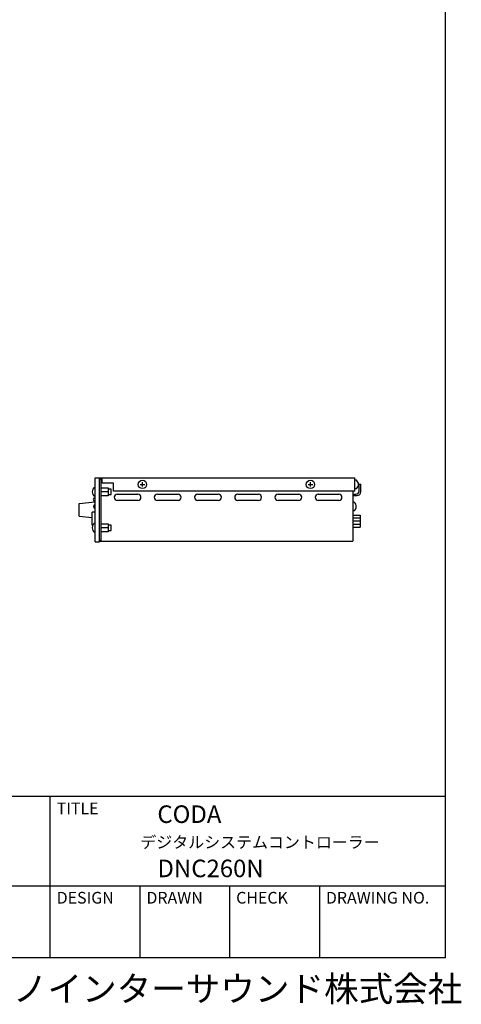
# Model space of a CAD drawing. Extents: x -350 to 561, y -534 to 804.
# Drawn here: x 254 to 561, y -528 to 157 of the extents above; entities that cross this region are included whole.
import ezdxf
from ezdxf.enums import TextEntityAlignment as Align

# ---------------------------------------------------------------- set-up
doc = ezdxf.new("R2010")
doc.units = 0
doc.header["$LTSCALE"] = 25.4
doc.layers.add('DATA', color=7, linetype='CONTINUOUS')
doc.layers.add('HIBINO-BASE', color=7, linetype='CONTINUOUS')
doc.styles.add('_______', font='txt', dxfattribs={"bigfont": 'ＭＳ ゴシック'})

msp = doc.modelspace()

# ---------------------------------------------------------------- linework, layer by layer
at = {"layer": 'DATA', "color": 7, "linetype": 'CONTINUOUS'}
for p, q in [((306.25, -161.75), (487.25, -161.75)), ((306.25, -206.25), (306.25, -161.75)), ((309.25, -206.25), (309.25, -161.75)), ((310.45, -162.6), (309.25, -162.6)), ((310.45, -205.4), (310.45, -162.6)), ((311.23, -165.5), (311.23, -161.75)), ((487.25, -171.15), (487.25, -161.75)), ((488.29, -163.41), (487.25, -163.41)), ((319.15, -165.5), (311.23, -165.5)), ((317.45, -169.6), (315.45, -169.6)), ((317.45, -173.4), (317.45, -169.6)), ((319.15, -171.15), (319.15, -165.5)), ((485.75, -171.15), (319.15, -171.15)), ((337.71, -166.36), (340.79, -166.36)), ((339.25, -167.9), (339.25, -164.81)), ((454.71, -166.36), (457.79, -166.36)), ((456.25, -167.9), (456.25, -164.81)), ((487.25, -171.15), (485.75, -171.15)), ((485.75, -171.15), (485.75, -205.75)), ((488.29, -169.31), (487.25, -169.31)), ((490.25, -170.55), (490.25, -166.25)), ((490.25, -166.25), (491.25, -166.25)), ((491.25, -171.55), (491.25, -166.25)), ((315.45, -171.5), (310.45, -171.5)), ((315.45, -173.4), (317.45, -173.4)), ((321.64, -173.15), (336.04, -173.15)), ((336.04, -177.45), (321.64, -177.45)), ((349.64, -173.15), (364.04, -173.15)), ((364.04, -177.45), (349.64, -177.45)), ((377.64, -173.15), (392.04, -173.15)), ((392.04, -177.45), (377.64, -177.45)), ((405.64, -173.15), (420.04, -173.15)), ((420.04, -177.45), (405.64, -177.45)), ((433.64, -173.15), (448.04, -173.15)), ((448.04, -177.45), (433.64, -177.45)), ((461.64, -173.15), (476.04, -173.15)), ((476.04, -177.45), (461.64, -177.45)), ((485.75, -173.05), (487.75, -173.05)), ((485.75, -174.05), (488.75, -174.05)), ((295.25, -179.6), (306.25, -178.35)), ((295.25, -188.4), (295.25, -179.6)), ((486.72, -178.8), (485.75, -178.8)), ((486.72, -184.7), (485.75, -184.7)), ((295.25, -188.4), (304.25, -189.42)), ((306.25, -185.75), (304.25, -185.75)), ((304.25, -194.75), (304.25, -185.75)), ((485.75, -187.75), (490.75, -187.75)), ((485.75, -189.6), (490.75, -189.6)), ((490.75, -187.75), (490.75, -196.15)), ((304.62, -194.75), (304.25, -194.75)), ((315.45, -196.5), (310.45, -196.5)), ((317.45, -194.6), (315.45, -194.6)), ((315.45, -198.4), (317.45, -198.4)), ((317.45, -198.4), (317.45, -194.6)), ((490.75, -191.95), (485.75, -191.95)), ((490.75, -194.3), (485.75, -194.3)), ((485.75, -196.15), (490.75, -196.15)), ((310.45, -205.4), (309.25, -205.4)), ((306.25, -206.25), (309.25, -206.25)), ((309.25, -205.75), (485.75, -205.75))]:
    msp.add_line(p, q, dxfattribs=at)
for points in [[(310.45, -168.7), (315.45, -168.7), (315.45, -174.3), (310.45, -174.3)], [(310.45, -193.7), (315.45, -193.7), (315.45, -199.3), (310.45, -199.3)]]:
    msp.add_lwpolyline(points, close=True, dxfattribs=at)
for centre in [(339.25, -166.36), (456.25, -166.36)]:
    msp.add_circle(centre, 2.9, dxfattribs=at)
for centre, radius, start, end in [((485.88, -166.36), 3.81, 309.22419, 50.77581), ((307.94, -171.5), 3.75, 116.82401, 243.17599), ((487.75, -170.55), 2.5, 270, 0), ((306.31, -176.75), 1.3, 92.45604, 267.54396), ((321.64, -175.3), 2.15, 90, 270), ((336.04, -175.3), 2.15, 270, 90), ((349.64, -175.3), 2.15, 90, 270), ((364.04, -175.3), 2.15, 270, 90), ((377.64, -175.3), 2.15, 90, 270), ((392.04, -175.3), 2.15, 270, 90), ((405.64, -175.3), 2.15, 90, 270), ((420.04, -175.3), 2.15, 270, 90), ((433.64, -175.3), 2.15, 90, 270), ((448.04, -175.3), 2.15, 270, 90), ((461.64, -175.3), 2.15, 90, 270), ((476.04, -175.3), 2.15, 270, 90), ((488.75, -171.55), 2.5, 270, 0), ((306.43, -181.75), 1.3, 97.74288, 262.25712), ((484.31, -181.75), 3.81, 309.22419, 50.77581), ((307.94, -196.5), 3.75, 116.82401, 243.17599)]:
    msp.add_arc(centre, radius, start, end, dxfattribs=at)
at = {"layer": 'HIBINO-BASE', "color": 7, "linetype": 'CONTINUOUS'}
for p, q in [((550, 804.13), (550, -495.87)), ((100, -383.37), (550, -383.37)), ((275, -495.87), (275, -383.37)), ((100, -445.87), (550, -445.87)), ((337.5, -445.87), (337.5, -495.87)), ((400, -495.87), (400, -445.87)), ((462.5, -445.87), (462.5, -495.87)), ((550, -495.87), (-350, -495.87))]:
    msp.add_line(p, q, dxfattribs=at)

# ---------------------------------------------------------------- texts
at = {"layer": 'DATA', "color": 7, "style": '_______'}
for s, height, p in [('CODA', 12.216, (349.62, -389.78)), ('デジタルシステムコントローラー', 8.1442, (337.76, -411.36)), ('DNC260N', 12.216, (349.69, -427.54))]:
    msp.add_text(s, height=height, dxfattribs=at).set_placement(p, align=Align.TOP_LEFT)
at = {"layer": 'HIBINO-BASE', "color": 7, "style": '_______'}
for s, height, p in [('TITLE', 8.144, (279.5, -387.76)), ('DESIGN', 8.144, (279.5, -449.98)), ('DRAWN', 8.144, (342, -449.98)), ('CHECK', 8.144, (404.5, -449.98)), ('DRAWING NO.', 8.1442, (467, -449.98)), ('ヒビノインターサウンド株式会社', 17.6458, (200.9, -508.59))]:
    msp.add_text(s, height=height, dxfattribs=at).set_placement(p, align=Align.TOP_LEFT)

doc.saveas('drawing.dxf')
